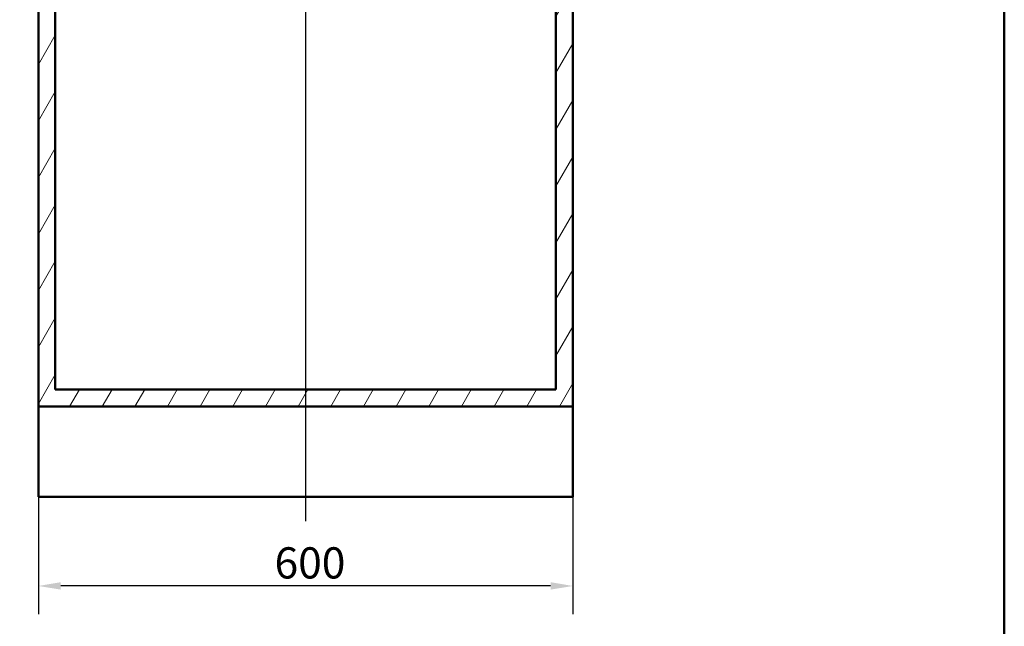
# Paper-space layout 'DF_1' of a CAD drawing. Units: millimetres. Extents: x 0 to 2100, y 0 to 4064.
# Drawn here: x 895 to 2000, y 701 to 1382 of the extents above; entities that cross this region are included whole.
import ezdxf

# ---------------------------------------------------------------- set-up
doc = ezdxf.new("R2010")
doc.units = ezdxf.units.MM
doc.header["$LTSCALE"] = 10
for name, color, linetype, lineweight in [('Centerline(ISO)', 7, 'Continuous', 25), ('Dimensions(ISO)', 7, 'Continuous', 25), ('Hatch', 7, 'Continuous', 9), ('Sketch Geometry(ISO)', 7, 'Continuous', 50), ('Visible Edges(ISO)', 7, 'Continuous', 50)]:
    doc.layers.add(name, color=color, linetype=linetype, lineweight=lineweight)
doc.styles.add('Text_3.5mm', font='arial.ttf', dxfattribs={"width": 0.9})
doc.dimstyles.new('KS-STANDARD', dxfattribs={"dimscale": 10, "dimtxt": 3.5, "dimasz": 2.5, "dimexe": 3.175, "dimexo": 0, "dimgap": 0.8, "dimtad": 1, "dimdec": 1, "dimrnd": 1e-08, "dimtxsty": 'Text_3.5mm', "dimcen": 0.09, "dimdle": 10, "dimclrd": 7, "dimclre": 7, "dimclrt": 7, "dimadec": 0, "dimazin": 2, "dimtfac": 0.714286, "dimtdec": 4, "dimtmove": 0, "dimatfit": 3, "dimfxl": 1, "dimtolj": 1, "dimlwd": 25, "dimlwe": 25, "dimarcsym": 0})

# ---------------------------------------------------------------- blocks, each defined once
blk = doc.blocks.new('*D8')
at = {"layer": 'Defpoints', "color": 0, "linetype": 'Continuous', "transparency": 16777216}
for p in [(915.7, 846.5), (1515.7, 846.5), (915.7, 746.5)]:
    blk.add_point(p, dxfattribs=at)
at = {"layer": 'Dimensions(ISO)', "color": 7, "linetype": 'Continuous', "lineweight": 25, "transparency": 16777216}
for p, q in [((915.7, 846.5), (915.7, 714.8)), ((1515.7, 846.5), (1515.7, 714.8)), ((1490.7, 746.5), (940.7, 746.5))]:
    blk.add_line(p, q, dxfattribs=at)
at = {"layer": 'Dimensions(ISO)', "color": 7, "linetype": 'Continuous', "transparency": 16777216}
for points in [[(940.7, 750.7), (940.7, 742.4), (915.7, 746.5)], [(1490.7, 750.7), (1490.7, 742.4), (1515.7, 746.5)]]:
    blk.add_solid(points, dxfattribs=at)
at = {"layer": 'Dimensions(ISO)', "color": 7, "linetype": 'Continuous', "lineweight": 25, "transparency": 16777216, "insert": (1180.8, 772.4), "char_height": 35, "attachment_point": 4, "style": 'Text_3.5mm'}
blk.add_mtext('\\A1;600', dxfattribs=at)
blk = doc.blocks.new('Borders Default Border')
at = {"layer": 'Sketch Geometry(ISO)', "flags": 128}
blk.add_lwpolyline([(10, 10), (10, 287), (200, 287), (200, 10), (10, 10)], dxfattribs=at)

psp = doc.layouts.new('DF_1')

# ---------------------------------------------------------------- hatches: boundary and pattern name
at = {"layer": 'Hatch'}
h = psp.add_hatch(dxfattribs=at)
h.set_pattern_fill('ANSI31', color=256, scale=254, angle=15, style=0)
h.set_pattern_definition([(60, (0, 0), (-27.4963, 15.875), [])])
h.paths.add_polyline_path([(1496.68, 1722.82), (1496.68, 967.12), (934.68, 967.12), (934.68, 1722.82), (915.68, 1722.82), (915.68, 948.12), (1515.68, 948.12), (1515.68, 1722.82)])

# ---------------------------------------------------------------- linework, layer by layer
at = {"layer": 'Centerline(ISO)', "linetype": 'Continuous'}
psp.add_line((1215.68, 2022.37), (1215.68, 819.05), dxfattribs=at)
at = {"layer": 'Visible Edges(ISO)'}
for p, q in [((915.68, 1722.82), (915.68, 948.12)), ((934.68, 967.12), (934.68, 1722.82)), ((1496.68, 1722.82), (1496.68, 967.12)), ((1515.68, 948.12), (1515.68, 1722.82)), ((1496.68, 967.12), (934.68, 967.12)), ((915.68, 948.12), (1515.68, 948.12)), ((915.68, 948.12), (915.68, 846.52)), ((1515.68, 948.12), (1515.68, 846.52)), ((1515.68, 846.52), (915.68, 846.52))]:
    psp.add_line(p, q, dxfattribs=at)

# ---------------------------------------------------------------- block references
at = {"xscale": 10, "yscale": 10, "zscale": 10}
psp.add_blockref('Borders Default Border', (0, 0), dxfattribs=at)

# ---------------------------------------------------------------- dimensions: what is measured, and where the dimension line sits
at = {"layer": 'Dimensions(ISO)', "color": 7, "linetype": 'Continuous', "lineweight": 25}
dim = psp.add_linear_dim(base=(915.68, 746.52), p1=(1515.68, 846.52), p2=(915.68, 846.52), angle=180, dimstyle='KS-STANDARD', override={"dimgap": 0.8, "dimdec": 1, "dimtol": 0, "dimlim": 0, "dimtp": 0, "dimtm": 0, "dimtdec": 4, "dimtofl": 0, "dimatfit": 1}, dxfattribs=at)
dim.commit()
dim.dimension.update_dxf_attribs({"geometry": '*D8', "text_midpoint": (1215.68, 746.52), "dimtype": 160})

doc.saveas('drawing.dxf')
